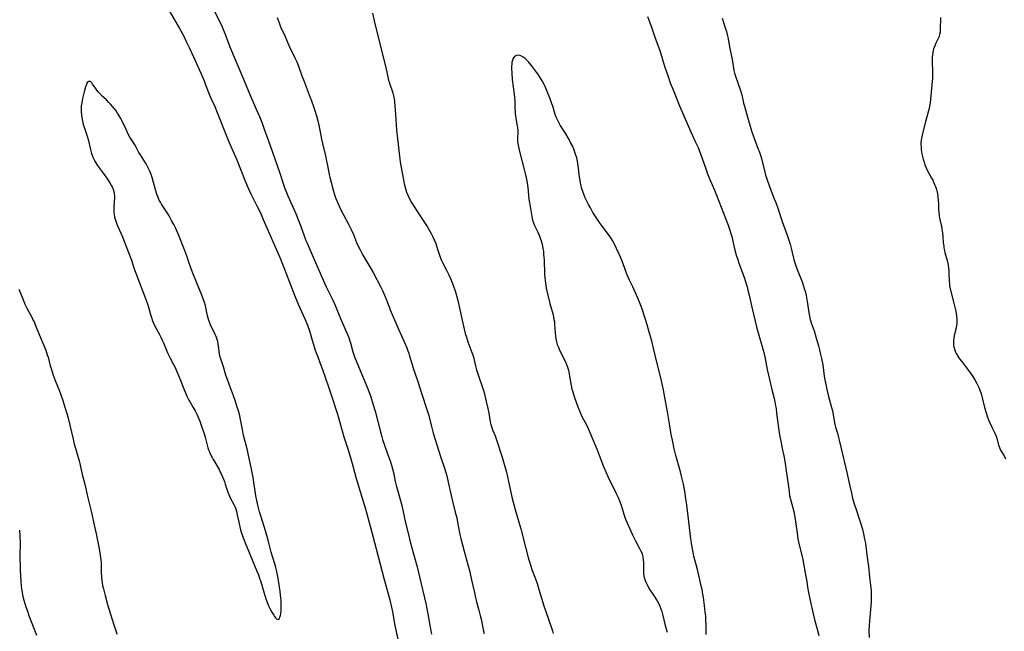
# Model space of a CAD drawing. Units: inches. Extents: x 2045547 to 2051127, y 168706 to 174133.
# Drawn here: x 2046139 to 2046389, y 169285 to 169440 of the extents above; entities that cross this region are included whole.
import ezdxf

# ---------------------------------------------------------------- set-up
doc = ezdxf.new("R2010")
doc.units = ezdxf.units.IN
doc.header["$MEASUREMENT"] = 0
doc.layers.add('c_04_T15S_R18E', color=234, linetype='Continuous')

msp = doc.modelspace()

# ---------------------------------------------------------------- linework, layer by layer
at = {"layer": 'c_04_T15S_R18E'}
for points, elevation in [([(2046176.77, 169442.26), (2046179.21, 169437.96), (2046180.28, 169436), (2046180.95, 169434.68), (2046181.7, 169433.14), (2046182.76, 169430.82), (2046184.68, 169426.47), (2046185.44, 169424.7), (2046185.85, 169423.69), (2046186.79, 169421.25), (2046187.27, 169420.12), (2046188.15, 169418.12), (2046188.78, 169416.61), (2046191.09, 169410.83), (2046191.76, 169409.2), (2046193.78, 169404.57), (2046194.4, 169403.1), (2046194.91, 169401.81), (2046195.82, 169399.39), (2046196.37, 169398.02), (2046196.7, 169397.26), (2046197.3, 169395.99), (2046198.98, 169392.71), (2046199.77, 169391.08), (2046200.5, 169389.4), (2046202.29, 169385.2), (2046204.12, 169381.11), (2046204.79, 169379.58), (2046205.4, 169378.11), (2046205.91, 169376.8), (2046208.39, 169370.22), (2046209.36, 169367.92), (2046211.04, 169364.13), (2046211.7, 169362.52), (2046212.22, 169361.1), (2046212.49, 169360.29), (2046212.77, 169359.38), (2046213.71, 169356.24), (2046213.95, 169355.52), (2046214.32, 169354.49), (2046214.97, 169352.78), (2046215.52, 169351.3), (2046217.07, 169346.85), (2046217.75, 169344.81), (2046219.31, 169339.93), (2046220.98, 169334.2), (2046222.06, 169330.85), (2046222.76, 169328.57), (2046223.26, 169326.78), (2046224.09, 169323.61), (2046224.48, 169322.22), (2046225.71, 169318.3), (2046226.37, 169316.13), (2046226.8, 169314.58), (2046228.24, 169309.24), (2046230.22, 169301.83), (2046231.22, 169297.89), (2046232.6, 169292.69), (2046233.04, 169290.89), (2046233.3, 169289.7), (2046233.93, 169286.22), (2046234.69, 169282.74)], 1096), ([(2046187.64, 169443.33), (2046189.28, 169440.05), (2046190.03, 169438.38), (2046190.71, 169436.72), (2046192.21, 169432.91), (2046195.45, 169425.07), (2046197.08, 169421.21), (2046198.73, 169417.46), (2046199.51, 169415.62), (2046200.18, 169413.92), (2046200.84, 169412.17), (2046201.61, 169410.11), (2046202.26, 169408.28), (2046204.62, 169401.45), (2046205.64, 169398.3), (2046206.01, 169397.27), (2046206.23, 169396.69), (2046206.75, 169395.47), (2046208.66, 169391.16), (2046209.48, 169389.21), (2046209.98, 169387.94), (2046210.89, 169385.26), (2046211.33, 169384.11), (2046211.64, 169383.37), (2046213.13, 169379.87), (2046215.77, 169373.87), (2046216.5, 169372.27), (2046218.12, 169368.94), (2046218.64, 169367.79), (2046220.14, 169364.22), (2046221.49, 169361.15), (2046221.96, 169359.99), (2046222.19, 169359.41), (2046222.5, 169358.53), (2046222.64, 169358.09), (2046223.28, 169355.74), (2046223.41, 169355.31), (2046223.7, 169354.5), (2046225.52, 169350.04), (2046226.89, 169346.78), (2046227.46, 169345.25), (2046227.78, 169344.33), (2046228.35, 169342.56), (2046228.89, 169340.7), (2046230.24, 169335.45), (2046230.58, 169334.21), (2046230.8, 169333.47), (2046231.27, 169332.01), (2046231.52, 169331.29), (2046232.32, 169329.14), (2046232.69, 169328.09), (2046233.05, 169326.94), (2046233.31, 169326.01), (2046233.53, 169325.12), (2046234, 169322.85), (2046234.25, 169321.79), (2046234.55, 169320.69), (2046235.26, 169318.22), (2046235.66, 169316.74), (2046235.95, 169315.5), (2046236.62, 169312.33), (2046237.34, 169309.32), (2046237.81, 169307.51), (2046239.11, 169302.9), (2046239.58, 169301.13), (2046240.5, 169297.1), (2046241.44, 169293.22), (2046241.84, 169291.49), (2046242.07, 169290.41), (2046242.32, 169289.14), (2046242.84, 169286.18), (2046243.25, 169284.01)], 1094), ([(2046228.21, 169441.85), (2046228.87, 169439.15), (2046229.55, 169436.19), (2046231.69, 169427.66), (2046232.12, 169425.68), (2046232.34, 169424.77), (2046232.44, 169424.39), (2046232.71, 169423.57), (2046233.22, 169422.17), (2046233.41, 169421.57), (2046233.61, 169420.84), (2046233.74, 169420.1), (2046233.84, 169419.35), (2046234.1, 169416.13), (2046234.35, 169412.19), (2046234.97, 169406.18), (2046235.15, 169404.85), (2046235.29, 169404.03), (2046236.08, 169399.54), (2046236.29, 169398.47), (2046236.44, 169397.87), (2046236.6, 169397.27), (2046236.89, 169396.41), (2046237.21, 169395.62), (2046237.57, 169394.86), (2046238.14, 169393.79), (2046238.87, 169392.58), (2046239.33, 169391.86), (2046240.76, 169389.72), (2046242.08, 169387.65), (2046242.8, 169386.45), (2046243.21, 169385.73), (2046243.58, 169385), (2046243.93, 169384.25), (2046244.3, 169383.3), (2046244.69, 169382.16), (2046245.32, 169380.1), (2046245.56, 169379.45), (2046245.76, 169378.97), (2046246, 169378.5), (2046246.96, 169376.72), (2046247.32, 169376), (2046247.64, 169375.34), (2046248.04, 169374.44), (2046248.58, 169373.13), (2046249.01, 169371.95), (2046249.24, 169371.25), (2046249.56, 169370.13), (2046249.89, 169368.82), (2046251.34, 169362.34), (2046251.8, 169360.48), (2046252.07, 169359.54), (2046252.46, 169358.31), (2046253.49, 169355.59), (2046253.69, 169354.99), (2046253.86, 169354.42), (2046254.39, 169352.21), (2046254.68, 169351.23), (2046255.26, 169349.43), (2046256.1, 169346.94), (2046256.56, 169345.41), (2046257.12, 169343.19), (2046257.54, 169341.4), (2046257.78, 169340.18), (2046258.14, 169338), (2046258.28, 169337.34), (2046258.44, 169336.79), (2046258.75, 169335.92), (2046259.36, 169334.44), (2046259.76, 169333.37), (2046261.14, 169329.02), (2046261.85, 169326.61), (2046262.24, 169325.16), (2046262.81, 169322.78), (2046263.75, 169318.48), (2046264.2, 169316.61), (2046264.54, 169315.36), (2046265.39, 169312.51), (2046265.87, 169310.81), (2046267.17, 169305.82), (2046267.87, 169303.18), (2046268.24, 169301.88), (2046268.43, 169301.28), (2046268.7, 169300.48), (2046269.62, 169298.07), (2046270.03, 169296.9), (2046270.52, 169295.38), (2046271.24, 169292.88), (2046271.68, 169291.48), (2046272.96, 169287.77), (2046273.96, 169284.81), (2046274.15, 169284.16)], 1090), ([(2046203.99, 169440.8), (2046204.49, 169439.44), (2046204.91, 169438.44), (2046205.96, 169436.09), (2046206.82, 169434.05), (2046207.15, 169433.34), (2046208.55, 169430.55), (2046209.01, 169429.51), (2046209.42, 169428.45), (2046210.3, 169425.98), (2046210.85, 169424.49), (2046212.19, 169421.13), (2046212.74, 169419.61), (2046213.25, 169418.15), (2046213.57, 169417.18), (2046213.99, 169415.8), (2046214.33, 169414.55), (2046214.6, 169413.4), (2046214.87, 169412.14), (2046215.31, 169409.84), (2046215.53, 169408.72), (2046216.28, 169405.61), (2046216.59, 169404.27), (2046216.83, 169403.13), (2046217.26, 169400.9), (2046217.41, 169400.18), (2046217.7, 169398.95), (2046217.98, 169397.85), (2046218.32, 169396.67), (2046218.71, 169395.48), (2046218.95, 169394.8), (2046219.49, 169393.44), (2046219.83, 169392.66), (2046220.2, 169391.89), (2046220.85, 169390.62), (2046222.14, 169388.25), (2046222.81, 169386.88), (2046223.38, 169385.57), (2046224.21, 169383.55), (2046224.76, 169382.33), (2046225.08, 169381.7), (2046225.82, 169380.35), (2046227.57, 169377.39), (2046228.37, 169375.99), (2046230.37, 169372.18), (2046230.78, 169371.34), (2046231.3, 169370.2), (2046231.71, 169369.18), (2046232.46, 169367.24), (2046232.76, 169366.49), (2046234.86, 169361.58), (2046236.37, 169358.14), (2046236.93, 169356.76), (2046237.2, 169356.06), (2046237.43, 169355.4), (2046237.66, 169354.66), (2046238.19, 169352.79), (2046238.55, 169351.64), (2046239.67, 169348.48), (2046240.7, 169345.27), (2046242.14, 169340.9), (2046242.52, 169339.6), (2046243.21, 169336.76), (2046243.68, 169335.09), (2046245.06, 169330.56), (2046245.52, 169329.16), (2046246.53, 169326.19), (2046246.86, 169325.09), (2046247.09, 169324.26), (2046247.46, 169322.68), (2046248.18, 169319.23), (2046248.45, 169318.11), (2046249.27, 169315.05), (2046249.62, 169313.6), (2046249.84, 169312.51), (2046250.24, 169310.2), (2046250.41, 169309.36), (2046250.66, 169308.29), (2046251.48, 169305.13), (2046252.53, 169301.34), (2046252.92, 169299.85), (2046253.33, 169298.14), (2046254.13, 169294.55), (2046254.42, 169293.27), (2046254.69, 169292.21), (2046255.27, 169290.07), (2046255.61, 169288.73), (2046255.82, 169287.77), (2046256.44, 169284.74), (2046256.57, 169284.16)], 1092)]:
    msp.add_lwpolyline(points, dxfattribs=dict(at, elevation=elevation))
for points in [[(2046298.1, 169441.04, 1088), (2046298.62, 169439.68, 1088), (2046299.02, 169438.54, 1088), (2046299.79, 169436.26, 1088), (2046300.58, 169434.16, 1088), (2046300.97, 169433.07, 1088), (2046301.28, 169432.11, 1088), (2046302.04, 169429.55, 1088), (2046302.48, 169428.16, 1088), (2046303.21, 169426.05, 1088), (2046303.88, 169424.2, 1088), (2046304.61, 169422.36, 1088), (2046306.25, 169418.36, 1088), (2046308.12, 169413.87, 1088), (2046309.05, 169411.74, 1088), (2046310.3, 169409.08, 1088), (2046310.91, 169407.7, 1088), (2046311.28, 169406.77, 1088), (2046311.97, 169404.94, 1088), (2046312.88, 169402.35, 1088), (2046313.36, 169401.04, 1088), (2046313.94, 169399.58, 1088), (2046315.1, 169396.92, 1088), (2046315.63, 169395.62, 1088), (2046318.54, 169387.96, 1088), (2046318.98, 169386.72, 1088), (2046319.18, 169386.09, 1088), (2046319.48, 169385.08, 1088), (2046319.66, 169384.38, 1088), (2046320.29, 169381.62, 1088), (2046320.71, 169380.13, 1088), (2046320.99, 169379.24, 1088), (2046321.31, 169378.3, 1088), (2046322.69, 169374.52, 1088), (2046323.15, 169373.1, 1088), (2046323.38, 169372.28, 1088), (2046323.59, 169371.48, 1088), (2046323.9, 169370.15, 1088), (2046324.54, 169367.14, 1088), (2046325.86, 169361.8, 1088), (2046326.34, 169360.02, 1088), (2046327.29, 169356.78, 1088), (2046327.61, 169355.58, 1088), (2046327.85, 169354.48, 1088), (2046328.27, 169352.21, 1088), (2046328.46, 169351.31, 1088), (2046329.67, 169346.21, 1088), (2046330.25, 169343.9, 1088), (2046330.43, 169343.09, 1088), (2046330.62, 169342.05, 1088), (2046330.72, 169341.36, 1088), (2046330.87, 169340.15, 1088), (2046331.15, 169337.74, 1088), (2046331.34, 169336.41, 1088), (2046331.63, 169334.7, 1088), (2046332, 169332.64, 1088), (2046332.29, 169331.2, 1088), (2046332.68, 169329.31, 1088), (2046332.94, 169327.95, 1088), (2046333.35, 169324.96, 1088), (2046333.78, 169322.15, 1088), (2046334.03, 169320.22, 1088), (2046334.18, 169319.24, 1088), (2046334.46, 169317.98, 1088), (2046335.21, 169315.17, 1088), (2046335.51, 169313.75, 1088), (2046335.68, 169312.67, 1088), (2046336.06, 169309.66, 1088), (2046336.3, 169308.2, 1088), (2046336.45, 169307.48, 1088), (2046336.62, 169306.71, 1088), (2046337.28, 169304.1, 1088), (2046337.53, 169302.9, 1088), (2046338.33, 169298.7, 1088), (2046338.54, 169297.42, 1088), (2046338.76, 169295.95, 1088), (2046338.99, 169294.61, 1088), (2046339.41, 169292.53, 1088), (2046340.17, 169289.18, 1088), (2046340.61, 169287.37, 1088), (2046341.07, 169285.57, 1088), (2046341.6, 169283.66, 1088)], [(2046317.03, 169440.59, 1086), (2046317.92, 169437.9, 1086), (2046318.12, 169437.22, 1086), (2046318.32, 169436.43, 1086), (2046318.47, 169435.76, 1086), (2046318.96, 169432.9, 1086), (2046319.55, 169430.11, 1086), (2046319.81, 169428.47, 1086), (2046320.04, 169427.27, 1086), (2046320.21, 169426.59, 1086), (2046320.42, 169425.91, 1086), (2046321.14, 169423.95, 1086), (2046321.62, 169422.52, 1086), (2046322.01, 169421.12, 1086), (2046322.49, 169419.03, 1086), (2046322.69, 169418.22, 1086), (2046323.4, 169415.75, 1086), (2046324.51, 169411.97, 1086), (2046324.98, 169410.56, 1086), (2046325.23, 169409.86, 1086), (2046326.22, 169407.35, 1086), (2046326.42, 169406.81, 1086), (2046326.77, 169405.75, 1086), (2046327, 169404.9, 1086), (2046327.86, 169401.46, 1086), (2046328.08, 169400.7, 1086), (2046328.37, 169399.75, 1086), (2046329.03, 169397.85, 1086), (2046330.28, 169394.7, 1086), (2046330.66, 169393.71, 1086), (2046331.25, 169392.04, 1086), (2046332.31, 169388.91, 1086), (2046333.57, 169385.46, 1086), (2046333.92, 169384.39, 1086), (2046334.28, 169383.15, 1086), (2046334.54, 169382.13, 1086), (2046335.07, 169379.92, 1086), (2046335.25, 169379.25, 1086), (2046335.58, 169378.15, 1086), (2046336.09, 169376.72, 1086), (2046337.34, 169373.55, 1086), (2046337.71, 169372.47, 1086), (2046337.9, 169371.85, 1086), (2046338.09, 169371.18, 1086), (2046338.34, 169370.1, 1086), (2046338.62, 169368.57, 1086), (2046339.05, 169365.74, 1086), (2046339.22, 169364.87, 1086), (2046339.35, 169364.3, 1086), (2046339.68, 169363.18, 1086), (2046340.39, 169361.08, 1086), (2046340.85, 169359.59, 1086), (2046341.51, 169357.27, 1086), (2046341.77, 169356.32, 1086), (2046342.06, 169355.12, 1086), (2046342.29, 169354.06, 1086), (2046342.58, 169352.45, 1086), (2046342.99, 169349.59, 1086), (2046343.13, 169348.69, 1086), (2046343.44, 169347.12, 1086), (2046343.64, 169346.21, 1086), (2046344.01, 169344.73, 1086), (2046344.85, 169341.6, 1086), (2046345.06, 169340.76, 1086), (2046345.24, 169339.86, 1086), (2046345.49, 169338.27, 1086), (2046345.67, 169337.3, 1086), (2046345.84, 169336.63, 1086), (2046346.3, 169335.13, 1086), (2046346.61, 169334.03, 1086), (2046346.77, 169333.36, 1086), (2046347.23, 169331.22, 1086), (2046348.71, 169325.14, 1086), (2046349.47, 169321.63, 1086), (2046349.88, 169319.83, 1086), (2046350.19, 169318.6, 1086), (2046350.6, 169317.14, 1086), (2046351.05, 169315.73, 1086), (2046351.78, 169313.58, 1086), (2046352.2, 169312.27, 1086), (2046352.65, 169310.71, 1086), (2046352.95, 169309.52, 1086), (2046353.23, 169308.16, 1086), (2046353.41, 169307.14, 1086), (2046353.52, 169306.36, 1086), (2046353.78, 169304.2, 1086), (2046354.19, 169301.17, 1086), (2046354.46, 169298.49, 1086), (2046354.81, 169295.81, 1086), (2046354.88, 169295.1, 1086), (2046354.91, 169294.29, 1086), (2046354.91, 169293.5, 1086), (2046354.85, 169292.14, 1086), (2046354.71, 169290.25, 1086), (2046354.43, 169287.36, 1086), (2046354.35, 169286.18, 1086), (2046354.34, 169285.1, 1086), (2046354.35, 169283.17, 1086)], [(2046372.51, 169440.8, 1084), (2046372.45, 169437.76, 1084), (2046372.4, 169437.08, 1084), (2046372.28, 169436.45, 1084), (2046372.12, 169435.93, 1084), (2046371.92, 169435.44, 1084), (2046371.35, 169434.25, 1084), (2046371.03, 169433.56, 1084), (2046370.76, 169432.84, 1084), (2046370.65, 169432.47, 1084), (2046370.52, 169431.87, 1084), (2046370.43, 169431.26, 1084), (2046370.38, 169430.64, 1084), (2046370.36, 169430.14, 1084), (2046370.37, 169429.45, 1084), (2046370.47, 169427.13, 1084), (2046370.47, 169426.51, 1084), (2046370.44, 169425.41, 1084), (2046370.33, 169423.7, 1084), (2046369.88, 169419.11, 1084), (2046369.74, 169418.27, 1084), (2046369.6, 169417.61, 1084), (2046368.68, 169414.31, 1084), (2046367.82, 169410.88, 1084), (2046367.64, 169409.98, 1084), (2046367.54, 169409.09, 1084), (2046367.52, 169408.5, 1084), (2046367.55, 169407.82, 1084), (2046367.62, 169407.14, 1084), (2046367.78, 169406.16, 1084), (2046367.93, 169405.47, 1084), (2046368.1, 169404.78, 1084), (2046368.33, 169404, 1084), (2046368.56, 169403.34, 1084), (2046368.88, 169402.54, 1084), (2046369.24, 169401.79, 1084), (2046369.62, 169401.06, 1084), (2046370.22, 169399.97, 1084), (2046370.52, 169399.39, 1084), (2046370.81, 169398.79, 1084), (2046371.01, 169398.32, 1084), (2046371.19, 169397.84, 1084), (2046371.45, 169397.03, 1084), (2046371.54, 169396.71, 1084), (2046371.71, 169395.93, 1084), (2046371.83, 169395.15, 1084), (2046371.91, 169394.35, 1084), (2046371.97, 169393.32, 1084), (2046372.01, 169391.96, 1084), (2046372.06, 169391.24, 1084), (2046372.16, 169390.43, 1084), (2046372.28, 169389.8, 1084), (2046372.72, 169387.61, 1084), (2046372.98, 169385.98, 1084), (2046373.08, 169385.17, 1084), (2046373.22, 169383.5, 1084), (2046373.31, 169382.64, 1084), (2046373.37, 169382.24, 1084), (2046373.5, 169381.57, 1084), (2046373.64, 169381, 1084), (2046374.17, 169379.04, 1084), (2046374.33, 169378.33, 1084), (2046374.45, 169377.7, 1084), (2046374.54, 169377.06, 1084), (2046374.61, 169376.43, 1084), (2046374.65, 169375.9, 1084), (2046374.72, 169373.69, 1084), (2046374.76, 169373.17, 1084), (2046374.82, 169372.67, 1084), (2046374.91, 169372.18, 1084), (2046375.05, 169371.5, 1084), (2046376, 169367.81, 1084), (2046376.31, 169366.49, 1084), (2046376.49, 169365.6, 1084), (2046376.6, 169364.86, 1084), (2046376.66, 169364.12, 1084), (2046376.65, 169363.54, 1084), (2046376.61, 169362.96, 1084), (2046376.56, 169362.54, 1084), (2046376.47, 169361.91, 1084), (2046376.34, 169361.28, 1084), (2046376, 169359.83, 1084), (2046375.89, 169359.26, 1084), (2046375.8, 169358.54, 1084), (2046375.78, 169358.13, 1084), (2046375.8, 169357.67, 1084), (2046375.91, 169357, 1084), (2046376.1, 169356.33, 1084), (2046376.35, 169355.72, 1084), (2046376.52, 169355.37, 1084), (2046376.92, 169354.7, 1084), (2046377.36, 169354.04, 1084), (2046377.83, 169353.4, 1084), (2046379.34, 169351.41, 1084), (2046379.86, 169350.7, 1084), (2046380.7, 169349.49, 1084), (2046381.24, 169348.63, 1084), (2046381.68, 169347.87, 1084), (2046382.08, 169347.09, 1084), (2046382.32, 169346.55, 1084), (2046382.53, 169346, 1084), (2046382.73, 169345.43, 1084), (2046382.9, 169344.85, 1084), (2046383.19, 169343.74, 1084), (2046383.71, 169341.59, 1084), (2046384.07, 169340.27, 1084), (2046384.23, 169339.77, 1084), (2046384.45, 169339.14, 1084), (2046384.68, 169338.51, 1084), (2046385.03, 169337.7, 1084), (2046385.55, 169336.62, 1084), (2046386.3, 169335.12, 1084), (2046386.63, 169334.36, 1084), (2046386.81, 169333.84, 1084), (2046386.92, 169333.45, 1084), (2046387.26, 169332.05, 1084), (2046387.45, 169331.46, 1084), (2046387.68, 169330.93, 1084), (2046387.92, 169330.49, 1084), (2046388.63, 169329.31, 1084), (2046389.03, 169328.59, 1084)], [(2046312.95, 169283.88, 1088), (2046312.99, 169285.37, 1088), (2046312.99, 169286.15, 1088), (2046312.92, 169287.72, 1088), (2046312.86, 169288.6, 1088), (2046312.77, 169289.57, 1088), (2046312.58, 169291.27, 1088), (2046312.3, 169293.35, 1088), (2046312.17, 169294.13, 1088), (2046311.94, 169295.39, 1088), (2046311.73, 169296.31, 1088), (2046310.75, 169300.4, 1088), (2046309.88, 169303.83, 1088), (2046309.65, 169304.87, 1088), (2046309.4, 169306.11, 1088), (2046309.23, 169307.19, 1088), (2046309.08, 169308.25, 1088), (2046308.08, 169316.85, 1088), (2046307.86, 169318.44, 1088), (2046307.55, 169320.35, 1088), (2046307.21, 169322.14, 1088), (2046306.74, 169324.19, 1088), (2046306.45, 169325.29, 1088), (2046305.6, 169328.23, 1088), (2046305.28, 169329.44, 1088), (2046304.87, 169331.16, 1088), (2046304.39, 169333.32, 1088), (2046304.12, 169334.74, 1088), (2046303.66, 169337.5, 1088), (2046303.13, 169340.49, 1088), (2046302.34, 169345.13, 1088), (2046302.14, 169346.14, 1088), (2046301.83, 169347.66, 1088), (2046301.48, 169349.14, 1088), (2046300.29, 169353.8, 1088), (2046299.24, 169358.16, 1088), (2046298.84, 169359.69, 1088), (2046298.43, 169361.15, 1088), (2046297.97, 169362.67, 1088), (2046296.98, 169365.84, 1088), (2046296.55, 169367.11, 1088), (2046296.07, 169368.38, 1088), (2046295.64, 169369.44, 1088), (2046295.03, 169370.82, 1088), (2046294.34, 169372.32, 1088), (2046293.54, 169373.97, 1088), (2046292.85, 169375.52, 1088), (2046292.3, 169376.94, 1088), (2046291.61, 169378.84, 1088), (2046291.23, 169379.82, 1088), (2046290.91, 169380.59, 1088), (2046290.23, 169382.08, 1088), (2046289.58, 169383.35, 1088), (2046289.19, 169384.06, 1088), (2046288.65, 169384.95, 1088), (2046288.13, 169385.7, 1088), (2046286.67, 169387.62, 1088), (2046285.9, 169388.69, 1088), (2046285.07, 169389.92, 1088), (2046284.22, 169391.24, 1088), (2046283.58, 169392.35, 1088), (2046283.11, 169393.21, 1088), (2046282.66, 169394.08, 1088), (2046282.25, 169394.95, 1088), (2046281.98, 169395.59, 1088), (2046281.73, 169396.25, 1088), (2046281.42, 169397.25, 1088), (2046281.24, 169397.96, 1088), (2046281.08, 169398.68, 1088), (2046280.94, 169399.44, 1088), (2046280.83, 169400.19, 1088), (2046280.57, 169402.5, 1088), (2046280.4, 169403.69, 1088), (2046280.29, 169404.24, 1088), (2046280.1, 169405.08, 1088), (2046279.83, 169406.05, 1088), (2046279.66, 169406.56, 1088), (2046279.39, 169407.28, 1088), (2046279.09, 169407.99, 1088), (2046278.56, 169409.04, 1088), (2046278.16, 169409.75, 1088), (2046277.06, 169411.63, 1088), (2046275.93, 169413.45, 1088), (2046275.54, 169414.11, 1088), (2046275.2, 169414.76, 1088), (2046274.9, 169415.43, 1088), (2046274.65, 169416.1, 1088), (2046274.01, 169418.21, 1088), (2046273.81, 169418.83, 1088), (2046273.36, 169420.09, 1088), (2046272.61, 169422.01, 1088), (2046272.1, 169423.2, 1088), (2046271.84, 169423.73, 1088), (2046271.32, 169424.7, 1088), (2046270.64, 169425.82, 1088), (2046270.19, 169426.48, 1088), (2046269.88, 169426.92, 1088), (2046268.61, 169428.55, 1088), (2046267.86, 169429.48, 1088), (2046267.32, 169430.06, 1088), (2046266.98, 169430.36, 1088), (2046266.48, 169430.73, 1088), (2046265.91, 169431.02, 1088), (2046265.32, 169431.17, 1088), (2046264.83, 169431.15, 1088), (2046264.41, 169430.94, 1088), (2046264.07, 169430.57, 1088), (2046263.9, 169430.25, 1088), (2046263.76, 169429.89, 1088), (2046263.66, 169429.46, 1088), (2046263.6, 169428.99, 1088), (2046263.56, 169428.28, 1088), (2046263.56, 169427.82, 1088), (2046263.61, 169426.63, 1088), (2046263.74, 169425.04, 1088), (2046264.18, 169421.3, 1088), (2046264.35, 169419.48, 1088), (2046264.42, 169418.32, 1088), (2046264.5, 169416.4, 1088), (2046264.55, 169415.76, 1088), (2046264.63, 169415.11, 1088), (2046264.7, 169414.69, 1088), (2046264.98, 169413.21, 1088), (2046265.06, 169412.69, 1088), (2046265.11, 169412.16, 1088), (2046265.13, 169411.64, 1088), (2046265.09, 169409.94, 1088), (2046265.1, 169409.35, 1088), (2046265.14, 169408.74, 1088), (2046265.28, 169407.89, 1088), (2046265.48, 169407.03, 1088), (2046266.86, 169401.79, 1088), (2046267.03, 169401.11, 1088), (2046267.26, 169400.03, 1088), (2046267.42, 169399.22, 1088), (2046267.66, 169397.6, 1088), (2046267.78, 169396.61, 1088), (2046267.98, 169394.51, 1088), (2046268.09, 169393.74, 1088), (2046268.67, 169390.2, 1088), (2046268.87, 169389.29, 1088), (2046269.09, 169388.54, 1088), (2046269.37, 169387.88, 1088), (2046270.19, 169386.22, 1088), (2046270.55, 169385.45, 1088), (2046270.75, 169384.94, 1088), (2046271.07, 169384, 1088), (2046271.29, 169383.16, 1088), (2046271.52, 169382.07, 1088), (2046271.63, 169381.36, 1088), (2046271.71, 169380.65, 1088), (2046271.78, 169379.89, 1088), (2046271.82, 169379.16, 1088), (2046271.96, 169375.49, 1088), (2046272.02, 169374.59, 1088), (2046272.17, 169373.22, 1088), (2046272.38, 169371.97, 1088), (2046272.78, 169370.17, 1088), (2046273.28, 169368.11, 1088), (2046274.09, 169365.15, 1088), (2046274.22, 169364.6, 1088), (2046274.33, 169364.04, 1088), (2046274.42, 169363.38, 1088), (2046274.49, 169362.72, 1088), (2046274.62, 169360.68, 1088), (2046274.71, 169359.65, 1088), (2046274.79, 169359.11, 1088), (2046274.94, 169358.36, 1088), (2046275.16, 169357.64, 1088), (2046275.44, 169356.93, 1088), (2046275.66, 169356.42, 1088), (2046276.24, 169355.22, 1088), (2046277.23, 169353.25, 1088), (2046277.54, 169352.57, 1088), (2046277.8, 169351.88, 1088), (2046278, 169351.14, 1088), (2046278.12, 169350.61, 1088), (2046278.51, 169348.16, 1088), (2046278.67, 169347.26, 1088), (2046278.88, 169346.28, 1088), (2046279.08, 169345.58, 1088), (2046279.46, 169344.43, 1088), (2046280.41, 169341.81, 1088), (2046280.79, 169340.82, 1088), (2046281.25, 169339.76, 1088), (2046281.53, 169339.2, 1088), (2046282.48, 169337.36, 1088), (2046283, 169336.25, 1088), (2046283.23, 169335.73, 1088), (2046285.28, 169330.85, 1088), (2046285.81, 169329.52, 1088), (2046286.93, 169326.6, 1088), (2046287.5, 169325.25, 1088), (2046288.12, 169323.88, 1088), (2046290.14, 169319.73, 1088), (2046290.68, 169318.57, 1088), (2046290.94, 169317.9, 1088), (2046291.36, 169316.76, 1088), (2046292.09, 169314.5, 1088), (2046292.53, 169313.23, 1088), (2046292.82, 169312.48, 1088), (2046293.16, 169311.67, 1088), (2046293.82, 169310.21, 1088), (2046294.28, 169309.24, 1088), (2046295.05, 169307.74, 1088), (2046296, 169305.96, 1088), (2046296.33, 169305.3, 1088), (2046296.61, 169304.64, 1088), (2046296.81, 169304.05, 1088), (2046296.91, 169303.58, 1088), (2046297, 169302.89, 1088), (2046297.04, 169302.18, 1088), (2046297.05, 169299.96, 1088), (2046297.09, 169299.23, 1088), (2046297.23, 169298.39, 1088), (2046297.46, 169297.63, 1088), (2046297.8, 169296.86, 1088), (2046298.05, 169296.39, 1088), (2046298.71, 169295.24, 1088), (2046299.4, 169294.16, 1088), (2046300.52, 169292.49, 1088), (2046300.95, 169291.75, 1088), (2046301.25, 169291.11, 1088), (2046301.5, 169290.45, 1088), (2046301.72, 169289.76, 1088), (2046301.91, 169289.07, 1088), (2046302.59, 169286.24, 1088), (2046302.83, 169285.33, 1088), (2046303.11, 169284.47, 1088)], [(2046138.43, 169371.71, 1098), (2046139.41, 169369.22, 1098), (2046139.95, 169367.9, 1098), (2046140.44, 169366.86, 1098), (2046141.68, 169364.56, 1098), (2046142, 169363.93, 1098), (2046142.27, 169363.37, 1098), (2046142.66, 169362.45, 1098), (2046143.57, 169360.21, 1098), (2046145, 169356.84, 1098), (2046145.25, 169356.18, 1098), (2046145.64, 169355.06, 1098), (2046145.82, 169354.45, 1098), (2046146.41, 169352.21, 1098), (2046146.67, 169351.28, 1098), (2046147.13, 169349.84, 1098), (2046147.64, 169348.51, 1098), (2046148.25, 169347.06, 1098), (2046148.64, 169346.07, 1098), (2046149.08, 169344.88, 1098), (2046149.49, 169343.65, 1098), (2046150.11, 169341.7, 1098), (2046150.65, 169339.85, 1098), (2046150.9, 169338.9, 1098), (2046151.34, 169337.16, 1098), (2046152.18, 169333.58, 1098), (2046152.49, 169332.33, 1098), (2046152.78, 169331.27, 1098), (2046153.33, 169329.51, 1098), (2046153.75, 169328.07, 1098), (2046153.92, 169327.36, 1098), (2046154.53, 169324.59, 1098), (2046155.14, 169322.14, 1098), (2046155.97, 169318.67, 1098), (2046156.8, 169315.25, 1098), (2046157.41, 169312.59, 1098), (2046158.04, 169309.54, 1098), (2046158.79, 169305.67, 1098), (2046159.07, 169304.07, 1098), (2046159.23, 169302.81, 1098), (2046159.28, 169302.14, 1098), (2046159.33, 169301.2, 1098), (2046159.35, 169299.48, 1098), (2046159.37, 169298.63, 1098), (2046159.4, 169298.18, 1098), (2046159.45, 169297.73, 1098), (2046159.55, 169297.06, 1098), (2046159.68, 169296.38, 1098), (2046159.88, 169295.54, 1098), (2046160.33, 169293.83, 1098), (2046160.97, 169291.57, 1098), (2046162.54, 169286.36, 1098), (2046163.01, 169284.89, 1098), (2046163.33, 169283.96, 1098)], [(2046138.6, 169310.41, 1100), (2046138.68, 169309.09, 1100), (2046138.74, 169307.16, 1100), (2046138.68, 169304.06, 1100), (2046138.68, 169303.19, 1100), (2046138.71, 169301.44, 1100), (2046138.76, 169300.16, 1100), (2046138.91, 169297.57, 1100), (2046139.01, 169296.22, 1100), (2046139.08, 169295.55, 1100), (2046139.22, 169294.7, 1100), (2046139.37, 169293.94, 1100), (2046139.7, 169292.67, 1100), (2046140.22, 169290.97, 1100), (2046140.51, 169290.08, 1100), (2046140.98, 169288.76, 1100), (2046142.27, 169285.28, 1100), (2046142.86, 169283.76, 1100)]]:
    msp.add_polyline3d(points, dxfattribs=at)
msp.add_polyline3d([(2046204.26, 169298.25, 1096), (2046203.96, 169299.89, 1096), (2046203.71, 169300.94, 1096), (2046203.43, 169301.88, 1096), (2046202.89, 169303.49, 1096), (2046202.47, 169304.88, 1096), (2046201.79, 169307.58, 1096), (2046201.41, 169309.06, 1096), (2046201.04, 169310.3, 1096), (2046199.92, 169313.79, 1096), (2046199.56, 169315.07, 1096), (2046199.13, 169316.8, 1096), (2046198.77, 169318.39, 1096), (2046198.62, 169319.2, 1096), (2046197.92, 169323.87, 1096), (2046197.69, 169325.13, 1096), (2046197.51, 169325.97, 1096), (2046196.38, 169331.1, 1096), (2046195.65, 169333.88, 1096), (2046195.5, 169334.5, 1096), (2046195.19, 169336.01, 1096), (2046194.71, 169338.57, 1096), (2046194.51, 169339.48, 1096), (2046194.17, 169340.81, 1096), (2046193.9, 169341.73, 1096), (2046193.44, 169343.13, 1096), (2046192.91, 169344.6, 1096), (2046191.89, 169347.33, 1096), (2046191.39, 169348.73, 1096), (2046191.02, 169349.87, 1096), (2046190.36, 169352, 1096), (2046189.69, 169353.96, 1096), (2046189.49, 169354.64, 1096), (2046189.35, 169355.24, 1096), (2046189.26, 169355.89, 1096), (2046189.14, 169357.29, 1096), (2046189.07, 169357.77, 1096), (2046188.95, 169358.39, 1096), (2046188.71, 169359.16, 1096), (2046188.5, 169359.69, 1096), (2046188.27, 169360.22, 1096), (2046187.11, 169362.68, 1096), (2046186.83, 169363.34, 1096), (2046186.66, 169363.8, 1096), (2046186.48, 169364.34, 1096), (2046186.35, 169364.91, 1096), (2046186.11, 169366.22, 1096), (2046185.93, 169367.11, 1096), (2046185.82, 169367.51, 1096), (2046185.56, 169368.32, 1096), (2046184.86, 169370.17, 1096), (2046182.74, 169375.32, 1096), (2046182.16, 169376.92, 1096), (2046181.43, 169379.11, 1096), (2046181.14, 169379.94, 1096), (2046180.63, 169381.32, 1096), (2046178.85, 169385.78, 1096), (2046178.18, 169387.27, 1096), (2046177.76, 169388.13, 1096), (2046177.22, 169389.18, 1096), (2046176.55, 169390.36, 1096), (2046176.14, 169391.02, 1096), (2046174.64, 169393.34, 1096), (2046174.35, 169393.84, 1096), (2046173.99, 169394.54, 1096), (2046173.77, 169395.06, 1096), (2046173.58, 169395.6, 1096), (2046173.41, 169396.14, 1096), (2046172.65, 169398.84, 1096), (2046172.28, 169400.09, 1096), (2046172.01, 169400.87, 1096), (2046171.68, 169401.74, 1096), (2046171.3, 169402.59, 1096), (2046170.95, 169403.24, 1096), (2046170.62, 169403.8, 1096), (2046169.32, 169405.83, 1096), (2046168.93, 169406.5, 1096), (2046168.18, 169407.85, 1096), (2046167.75, 169408.59, 1096), (2046166.64, 169410.34, 1096), (2046166.28, 169410.97, 1096), (2046165.64, 169412.27, 1096), (2046164.57, 169414.56, 1096), (2046164.28, 169415.13, 1096), (2046163.89, 169415.82, 1096), (2046163.47, 169416.5, 1096), (2046163.1, 169417.02, 1096), (2046162.72, 169417.53, 1096), (2046162.24, 169418.12, 1096), (2046161.71, 169418.72, 1096), (2046161.25, 169419.21, 1096), (2046160.64, 169419.81, 1096), (2046159.6, 169420.78, 1096), (2046158.86, 169421.53, 1096), (2046158.55, 169421.88, 1096), (2046158.22, 169422.29, 1096), (2046157.93, 169422.7, 1096), (2046157.14, 169423.86, 1096), (2046156.92, 169424.14, 1096), (2046156.6, 169424.47, 1096), (2046156.16, 169424.54, 1096), (2046155.8, 169424.22, 1096), (2046155.56, 169423.73, 1096), (2046155.37, 169423.16, 1096), (2046155, 169421.85, 1096), (2046154.59, 169420.21, 1096), (2046154.38, 169419.13, 1096), (2046154.27, 169418.33, 1096), (2046154.24, 169417.88, 1096), (2046154.23, 169416.91, 1096), (2046154.3, 169415.94, 1096), (2046154.38, 169415.4, 1096), (2046154.58, 169414.39, 1096), (2046154.79, 169413.58, 1096), (2046154.99, 169412.92, 1096), (2046155.73, 169410.64, 1096), (2046155.99, 169409.74, 1096), (2046156.61, 169407.21, 1096), (2046156.89, 169406.24, 1096), (2046157.13, 169405.56, 1096), (2046157.4, 169404.9, 1096), (2046157.72, 169404.26, 1096), (2046158.19, 169403.45, 1096), (2046158.84, 169402.53, 1096), (2046160.09, 169400.89, 1096), (2046160.95, 169399.67, 1096), (2046161.63, 169398.61, 1096), (2046161.97, 169398.02, 1096), (2046162.22, 169397.52, 1096), (2046162.47, 169396.85, 1096), (2046162.63, 169396.04, 1096), (2046162.68, 169395.4, 1096), (2046162.68, 169394.75, 1096), (2046162.66, 169394.16, 1096), (2046162.54, 169392.38, 1096), (2046162.53, 169391.75, 1096), (2046162.55, 169391.21, 1096), (2046162.61, 169390.71, 1096), (2046162.74, 169390, 1096), (2046162.93, 169389.29, 1096), (2046163.29, 169388.25, 1096), (2046163.61, 169387.48, 1096), (2046164.73, 169385.04, 1096), (2046165.11, 169384.12, 1096), (2046166.99, 169379.06, 1096), (2046167.64, 169377.11, 1096), (2046168.11, 169375.74, 1096), (2046170.55, 169369.37, 1096), (2046171.06, 169367.96, 1096), (2046171.33, 169367.1, 1096), (2046171.84, 169365.25, 1096), (2046172.07, 169364.48, 1096), (2046172.36, 169363.68, 1096), (2046172.61, 169363.06, 1096), (2046172.88, 169362.45, 1096), (2046173.19, 169361.86, 1096), (2046174.1, 169360.21, 1096), (2046174.47, 169359.49, 1096), (2046174.83, 169358.76, 1096), (2046175.13, 169358.06, 1096), (2046175.81, 169356.36, 1096), (2046176.24, 169355.36, 1096), (2046176.74, 169354.38, 1096), (2046177.73, 169352.58, 1096), (2046178.03, 169351.96, 1096), (2046178.53, 169350.81, 1096), (2046179.37, 169348.71, 1096), (2046180.17, 169346.78, 1096), (2046181.08, 169344.48, 1096), (2046181.39, 169343.8, 1096), (2046181.56, 169343.47, 1096), (2046181.97, 169342.78, 1096), (2046182.7, 169341.64, 1096), (2046183.23, 169340.74, 1096), (2046183.63, 169339.96, 1096), (2046183.91, 169339.33, 1096), (2046184.38, 169338.18, 1096), (2046184.76, 169337.16, 1096), (2046185.58, 169334.72, 1096), (2046185.75, 169334.1, 1096), (2046186.21, 169332.03, 1096), (2046186.4, 169331.36, 1096), (2046186.59, 169330.86, 1096), (2046186.82, 169330.34, 1096), (2046187.13, 169329.71, 1096), (2046187.97, 169328.12, 1096), (2046189.25, 169325.83, 1096), (2046189.67, 169325.03, 1096), (2046189.89, 169324.58, 1096), (2046190.4, 169323.4, 1096), (2046190.64, 169322.78, 1096), (2046190.85, 169322.15, 1096), (2046191.5, 169320.08, 1096), (2046191.71, 169319.52, 1096), (2046191.9, 169319.1, 1096), (2046192.1, 169318.68, 1096), (2046193.04, 169316.98, 1096), (2046193.3, 169316.42, 1096), (2046193.52, 169315.84, 1096), (2046193.68, 169315.28, 1096), (2046193.82, 169314.71, 1096), (2046194.25, 169312.51, 1096), (2046194.54, 169311.27, 1096), (2046194.83, 169310.22, 1096), (2046195.3, 169308.75, 1096), (2046195.63, 169307.86, 1096), (2046195.88, 169307.22, 1096), (2046196.92, 169304.77, 1096), (2046198.28, 169301.44, 1096), (2046198.9, 169299.99, 1096), (2046199.26, 169299.1, 1096), (2046199.47, 169298.52, 1096), (2046199.88, 169297.29, 1096), (2046201.16, 169293, 1096), (2046201.57, 169291.85, 1096), (2046201.9, 169291.05, 1096), (2046202.17, 169290.5, 1096), (2046202.68, 169289.56, 1096), (2046203.14, 169288.81, 1096), (2046203.37, 169288.48, 1096), (2046203.64, 169288.14, 1096), (2046203.89, 169287.89, 1096), (2046204.26, 169287.75, 1096), (2046204.58, 169287.97, 1096), (2046204.74, 169288.31, 1096), (2046204.88, 169288.74, 1096), (2046204.98, 169289.29, 1096), (2046205.04, 169289.93, 1096), (2046205.06, 169290.57, 1096), (2046205.06, 169291.24, 1096), (2046205.03, 169291.92, 1096), (2046205, 169292.54, 1096), (2046204.88, 169293.88, 1096), (2046204.76, 169294.91, 1096), (2046204.61, 169295.97, 1096)], close=True, dxfattribs=at)

doc.saveas('drawing.dxf')
